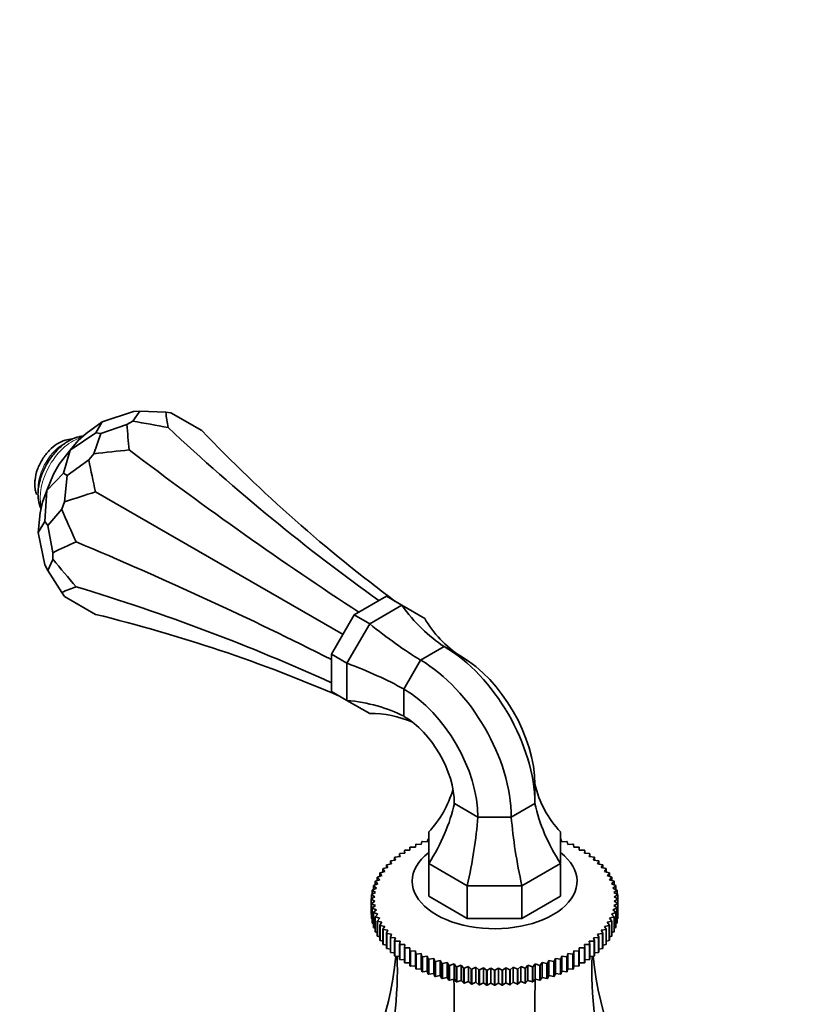
# Model space of a CAD drawing. Units: millimetres. Extents: x 0 to 2423, y 0 to 2745.
# Drawn here: x 571 to 679, y 780 to 915 of the extents above; entities that cross this region are included whole.
import ezdxf
from ezdxf import colors
from ezdxf.entities.mleader import LeaderData, LeaderLine
from ezdxf.math import Vec2, Vec3

# ---------------------------------------------------------------- set-up
doc = ezdxf.new("R2010")
doc.units = ezdxf.units.MM
doc.layers.add('DV5_Défaut', color=7, linetype='Continuous')
doc.layers.add('Défaut', color=7, linetype='Continuous')

# ---------------------------------------------------------------- blocks, each defined once
blk = doc.blocks.new('_DOT')
at = {"color": 0}
blk.add_line((0, 0), (-1, 0), dxfattribs=at)
at = {"color": 0, "const_width": 0.333}
blk.add_lwpolyline([(-0.1665, 0, 1), (0.1665, 0, 1)], format="xyb", close=True, dxfattribs=at)
blk = doc.blocks.new('SE4')
at = {"layer": 'DV5_Défaut', "color": 7, "linetype": 'Continuous', "lineweight": 35}
for p, q in [((586.81, 861.32), (582.55, 859.91)), ((586.72, 859.99), (587.68, 861.35)), ((586.81, 861.32), (587.68, 861.35)), ((591.24, 861.2), (587.68, 861.35)), ((591.24, 861.2), (591.92, 861.14)), ((591.92, 861.14), (596.14, 858.71)), ((580.36, 858.3), (582.55, 859.91)), ((581.7, 858.37), (582.55, 859.91)), ((585.93, 859.54), (582.37, 858.28)), ((585.93, 859.54), (586.72, 859.99)), ((581.7, 858.37), (578.17, 856.03)), ((579.25, 857.32), (580.36, 858.3)), ((581.41, 855.53), (582.37, 858.28)), ((581.7, 858.37), (582.37, 858.28)), ((579.25, 857.32), (578.17, 856.03)), ((576.69, 854.13), (578.17, 856.03)), ((577.27, 852.86), (578.17, 856.03)), ((580.73, 854.68), (581.41, 855.53)), ((575.88, 852.72), (576.69, 854.13)), ((580.73, 854.68), (577.77, 852.57)), ((577.27, 852.86), (574.97, 850.49)), ((575.88, 852.72), (574.97, 850.49)), ((577.27, 852.86), (577.77, 852.57)), ((577.42, 848.95), (577.77, 852.57)), ((574.4, 848.91), (574.97, 850.49)), ((574.71, 846.27), (574.97, 850.49)), ((581.64, 850.33), (615.43, 830.83)), ((574.1, 847.46), (574.4, 848.91)), ((577.02, 847.94), (577.42, 848.95)), ((574.1, 847.46), (573.8, 844.76)), ((577.02, 847.94), (575.12, 845.73)), ((574.71, 846.27), (573.8, 844.76)), ((574.71, 846.27), (575.12, 845.73)), ((574.71, 840.36), (573.8, 844.76)), ((575.81, 842.02), (575.12, 845.73)), ((575.81, 841.11), (575.81, 842.02)), ((575.81, 841.11), (575.12, 839.6)), ((574.71, 840.36), (575.12, 839.6)), ((577.02, 836.59), (575.12, 839.6)), ((577.42, 836.03), (577.02, 836.59)), ((577.42, 836.03), (581.64, 833.59)), ((621.35, 836.07), (616.96, 833.53)), ((621.35, 836.07), (623.47, 834.84)), ((623.47, 834.84), (619.08, 832.31)), ((626.58, 833.05), (623.47, 834.84)), ((613.85, 828.15), (616.96, 833.53)), ((616.96, 833.53), (619.08, 832.31)), ((619.08, 832.31), (615.97, 826.92)), ((629.25, 829.2), (626.03, 827.34)), ((631.53, 827.88), (629.25, 829.2)), ((613.85, 828.15), (615.97, 826.92)), ((613.85, 823.08), (613.85, 828.15)), ((626.03, 827.34), (623.75, 823.39)), ((615.97, 826.92), (615.97, 821.85)), ((613.85, 823.08), (615.97, 821.85)), ((623.75, 823.39), (623.75, 819.67)), ((615.97, 821.85), (619.08, 820.06)), ((641.63, 810.39), (641.63, 807.76)), ((633.85, 805.9), (630.63, 807.76)), ((641.63, 807.76), (638.4, 805.9)), ((638.4, 805.9), (633.85, 805.9)), ((626.94, 802.53), (627.07, 802.91)), ((627.13, 799.58), (627.13, 803.88)), ((645.13, 803.88), (645.13, 799.58)), ((645.18, 802.91), (645.31, 802.53)), ((623.88, 801.38), (624.57, 801.4)), ((624.57, 801.4), (624.57, 801.78)), ((624.63, 801.81), (625.32, 801.81)), ((625.32, 801.81), (625.36, 802.19)), ((625.42, 802.21), (626.11, 802.19)), ((626.11, 802.19), (626.2, 802.56)), ((626.26, 802.59), (626.94, 802.53)), ((645.31, 802.53), (645.99, 802.59)), ((646.05, 802.56), (646.14, 802.19)), ((646.14, 802.19), (646.83, 802.21)), ((646.89, 802.19), (646.93, 801.81)), ((646.93, 801.81), (647.63, 801.81)), ((647.68, 801.78), (647.68, 801.4)), ((647.68, 801.4), (648.38, 801.38)), ((622.61, 800.03), (622.48, 800.41)), ((622.48, 800.41), (622.48, 800.02)), ((622.52, 800.44), (623.22, 800.51)), ((623.22, 800.51), (623.13, 800.89)), ((623.13, 800.89), (623.13, 800.5)), ((623.17, 800.92), (623.87, 800.97)), ((623.87, 800.97), (623.83, 801.35)), ((623.83, 801.35), (623.83, 800.97)), ((648.43, 801.35), (648.38, 800.97)), ((648.38, 800.97), (649.08, 800.92)), ((648.43, 800.97), (648.43, 801.35)), ((649.12, 800.89), (649.04, 800.51)), ((649.04, 800.51), (649.73, 800.44)), ((649.12, 800.5), (649.12, 800.89)), ((649.77, 800.41), (649.64, 800.03)), ((649.77, 800.02), (649.77, 800.41)), ((621.13, 798.48), (620.87, 798.83)), ((620.87, 798.83), (620.87, 798.41)), ((620.9, 798.87), (621.57, 799.01)), ((621.57, 799.01), (621.35, 799.37)), ((621.35, 799.37), (621.35, 798.97)), ((621.39, 799.41), (622.06, 799.53)), ((622.06, 799.53), (621.89, 799.9)), ((621.89, 799.9), (621.89, 799.5)), ((621.93, 799.94), (622.61, 800.03)), ((627.13, 799.58), (627.13, 795.09)), ((632.4, 796.53), (627.13, 799.58)), ((645.13, 799.58), (639.85, 796.53)), ((645.13, 799.58), (645.13, 795.09)), ((649.64, 800.03), (650.32, 799.94)), ((650.36, 799.9), (650.19, 799.53)), ((650.19, 799.53), (650.87, 799.41)), ((650.36, 799.5), (650.36, 799.9)), ((650.9, 799.37), (650.68, 799.01)), ((650.68, 799.01), (651.35, 798.87)), ((650.9, 798.97), (650.9, 799.37)), ((651.38, 798.83), (651.12, 798.48)), ((651.38, 798.41), (651.38, 798.83)), ((619.82, 797.15), (620.44, 797.36)), ((620.44, 797.36), (620.1, 797.69)), ((620.1, 797.69), (620.1, 797.24)), ((620.12, 797.73), (620.75, 797.93)), ((620.75, 797.93), (620.46, 798.27)), ((620.46, 798.27), (620.46, 797.84)), ((620.48, 798.31), (621.13, 798.48)), ((651.12, 798.48), (651.77, 798.31)), ((651.8, 798.27), (651.5, 797.93)), ((651.5, 797.93), (652.13, 797.73)), ((651.8, 797.84), (651.8, 798.27)), ((652.15, 797.69), (651.82, 797.36)), ((651.82, 797.36), (652.43, 797.15)), ((652.15, 797.24), (652.15, 797.69)), ((619.42, 795.95), (619.99, 796.21)), ((619.99, 796.21), (619.58, 796.51)), ((619.58, 796.51), (619.58, 796.02)), ((619.59, 796.55), (620.18, 796.79)), ((620.18, 796.79), (619.81, 797.11)), ((619.81, 797.11), (619.81, 796.64)), ((639.85, 796.53), (632.4, 796.53)), ((632.4, 796.53), (632.4, 792.04)), ((639.85, 796.53), (639.85, 792.04)), ((652.45, 797.11), (652.07, 796.79)), ((652.07, 796.79), (652.66, 796.55)), ((652.67, 796.51), (652.26, 796.21)), ((652.26, 796.21), (652.83, 795.95)), ((652.45, 796.64), (652.45, 797.11)), ((652.67, 796.02), (652.67, 796.51)), ((619.29, 794.73), (619.79, 795.03)), ((619.79, 794.44), (619.29, 794.69)), ((619.29, 794.69), (619.29, 792.65)), ((619.32, 795.34), (619.86, 795.62)), ((619.79, 795.03), (619.32, 795.3)), ((619.32, 795.3), (619.32, 794.75)), ((619.86, 795.62), (619.42, 795.91)), ((619.42, 795.91), (619.42, 795.39)), ((632.4, 792.04), (627.13, 795.09)), ((645.13, 795.09), (639.85, 792.04)), ((652.84, 795.91), (652.39, 795.62)), ((652.39, 795.62), (652.93, 795.34)), ((652.93, 795.3), (652.46, 795.03)), ((652.46, 795.03), (652.97, 794.73)), ((652.97, 794.69), (652.46, 794.44)), ((652.84, 795.39), (652.84, 795.91)), ((652.93, 794.75), (652.93, 795.3)), ((652.97, 794.73), (652.97, 792.69)), ((652.97, 792.65), (652.97, 794.69)), ((619.32, 794.12), (619.79, 794.44)), ((619.32, 792.08), (619.32, 794.12)), ((619.86, 793.84), (619.32, 794.08)), ((619.32, 794.08), (619.32, 792.04)), ((619.42, 793.51), (619.86, 793.84)), ((619.42, 791.47), (619.42, 793.51)), ((619.99, 793.26), (619.42, 793.47)), ((619.42, 793.47), (619.42, 791.43)), ((652.83, 793.47), (652.26, 793.26)), ((652.93, 794.08), (652.39, 793.84)), ((652.39, 793.84), (652.84, 793.51)), ((652.46, 794.44), (652.93, 794.12)), ((652.83, 791.43), (652.83, 793.47)), ((652.84, 793.51), (652.84, 791.47)), ((652.93, 794.12), (652.93, 792.08)), ((652.93, 792.04), (652.93, 794.08)), ((619.29, 792.65), (619.32, 792.63)), ((619.32, 792.04), (619.42, 791.99)), ((619.58, 792.91), (619.99, 793.26)), ((619.58, 790.87), (619.58, 792.91)), ((620.18, 792.67), (619.59, 792.87)), ((619.59, 792.87), (619.59, 790.82)), ((619.81, 792.31), (620.18, 792.67)), ((619.81, 790.27), (619.81, 792.31)), ((620.44, 792.1), (619.82, 792.27)), ((619.82, 792.27), (619.82, 790.23)), ((620.1, 791.72), (620.44, 792.1)), ((639.85, 792.04), (632.4, 792.04)), ((652.43, 792.27), (651.82, 792.1)), ((651.82, 792.1), (652.15, 791.72)), ((652.66, 792.87), (652.07, 792.67)), ((652.07, 792.67), (652.45, 792.31)), ((652.26, 793.26), (652.67, 792.91)), ((652.43, 790.23), (652.43, 792.27)), ((652.45, 792.31), (652.45, 790.27)), ((652.66, 790.82), (652.66, 792.87)), ((652.67, 792.91), (652.67, 790.87)), ((652.84, 791.99), (652.93, 792.04)), ((652.93, 792.63), (652.97, 792.65)), ((619.42, 791.43), (619.58, 791.36)), ((619.59, 790.82), (619.81, 790.75)), ((620.1, 789.68), (620.1, 791.72)), ((620.75, 791.54), (620.12, 791.68)), ((620.12, 791.68), (620.12, 789.64)), ((620.46, 791.15), (620.75, 791.54)), ((620.46, 789.11), (620.46, 791.15)), ((621.13, 790.99), (620.48, 791.11)), ((620.48, 791.11), (620.48, 789.07)), ((620.87, 790.59), (621.13, 790.99)), ((651.77, 791.11), (651.12, 790.99)), ((651.12, 790.99), (651.38, 790.59)), ((652.13, 791.68), (651.5, 791.54)), ((651.5, 791.54), (651.8, 791.15)), ((651.77, 789.07), (651.77, 791.11)), ((651.8, 791.15), (651.8, 789.11)), ((652.13, 789.64), (652.13, 791.68)), ((652.15, 791.72), (652.15, 789.68)), ((652.45, 790.75), (652.66, 790.82)), ((652.67, 791.36), (652.83, 791.43)), ((619.82, 790.23), (620.1, 790.14)), ((620.12, 789.64), (620.46, 789.55)), ((620.87, 788.55), (620.87, 790.59)), ((621.57, 790.45), (620.9, 790.55)), ((620.9, 790.55), (620.9, 788.51)), ((621.35, 790.04), (621.57, 790.45)), ((621.35, 788), (621.35, 790.04)), ((622.06, 789.93), (621.39, 790.01)), ((621.39, 790.01), (621.39, 787.97)), ((621.89, 789.52), (622.06, 789.93)), ((621.89, 787.48), (621.89, 789.52)), ((622.61, 789.43), (621.93, 789.48)), ((621.93, 789.48), (621.93, 787.44)), ((622.48, 789.01), (622.61, 789.43)), ((650.32, 789.48), (649.64, 789.43)), ((649.64, 789.43), (649.77, 789.01)), ((650.87, 790.01), (650.19, 789.93)), ((650.19, 789.93), (650.36, 789.52)), ((650.32, 787.44), (650.32, 789.48)), ((650.36, 789.52), (650.36, 787.48)), ((651.35, 790.55), (650.68, 790.45)), ((650.68, 790.45), (650.9, 790.04)), ((650.87, 787.97), (650.87, 790.01)), ((650.9, 790.04), (650.9, 788)), ((651.35, 788.51), (651.35, 790.55)), ((651.38, 790.59), (651.38, 788.55)), ((651.8, 789.55), (652.13, 789.64)), ((652.15, 790.14), (652.43, 790.23)), ((620.48, 789.07), (620.87, 788.98)), ((620.9, 788.51), (621.35, 788.42)), ((621.39, 787.97), (621.89, 787.89)), ((622.48, 786.97), (622.48, 789.01)), ((623.22, 788.95), (622.52, 788.98)), ((622.52, 788.98), (622.52, 786.94)), ((623.13, 788.53), (623.22, 788.95)), ((623.13, 786.49), (623.13, 788.53)), ((623.87, 788.49), (623.17, 788.5)), ((623.17, 788.5), (623.17, 786.45)), ((623.83, 788.07), (623.87, 788.49)), ((623.83, 786.03), (623.83, 788.07)), ((624.57, 788.06), (623.88, 788.04)), ((623.88, 788.04), (623.88, 786)), ((624.57, 787.64), (624.57, 788.06)), ((648.38, 788.04), (647.68, 788.06)), ((647.68, 788.06), (647.68, 787.64)), ((649.08, 788.5), (648.38, 788.49)), ((648.38, 788.49), (648.43, 788.07)), ((648.38, 786), (648.38, 788.04)), ((648.43, 788.07), (648.43, 786.03)), ((649.73, 788.98), (649.04, 788.95)), ((649.04, 788.95), (649.12, 788.53)), ((649.08, 786.45), (649.08, 788.5)), ((649.12, 788.53), (649.12, 786.49)), ((649.73, 786.94), (649.73, 788.98)), ((649.77, 789.01), (649.77, 786.97)), ((650.36, 787.89), (650.87, 787.97)), ((650.9, 788.42), (651.35, 788.51)), ((651.38, 788.98), (651.77, 789.07)), ((621.93, 787.44), (622.48, 787.38)), ((622.52, 786.94), (623.13, 786.89)), ((624.57, 785.59), (624.57, 787.64)), ((625.32, 787.66), (624.63, 787.61)), ((624.63, 787.61), (624.63, 785.57)), ((625.36, 787.23), (625.32, 787.66)), ((625.32, 787.66), (625.32, 785.59)), ((625.36, 785.19), (625.36, 787.23)), ((626.11, 787.28), (625.42, 787.2)), ((625.42, 787.2), (625.42, 785.16)), ((626.2, 786.86), (626.11, 787.28)), ((626.11, 787.28), (626.11, 785.21)), ((626.2, 784.81), (626.2, 786.86)), ((626.94, 786.93), (626.26, 786.83)), ((626.26, 786.83), (626.26, 784.79)), ((627.07, 786.51), (626.94, 786.93)), ((626.94, 786.93), (626.94, 784.86)), ((627.81, 786.61), (627.13, 786.49)), ((627.98, 786.2), (627.81, 786.61)), ((627.81, 786.61), (627.81, 784.55)), ((644.44, 786.61), (644.27, 786.2)), ((645.12, 786.49), (644.44, 786.61)), ((644.44, 786.61), (644.44, 784.55)), ((645.31, 786.93), (645.18, 786.51)), ((645.99, 786.83), (645.31, 786.93)), ((645.31, 786.93), (645.31, 784.86)), ((645.99, 784.79), (645.99, 786.83)), ((646.14, 787.28), (646.05, 786.86)), ((646.05, 786.86), (646.05, 784.81)), ((646.83, 787.2), (646.14, 787.28)), ((646.14, 787.28), (646.14, 785.21)), ((646.83, 785.16), (646.83, 787.2)), ((646.93, 787.66), (646.89, 787.23)), ((646.89, 787.23), (646.89, 785.19)), ((647.63, 787.61), (646.93, 787.66)), ((646.93, 787.66), (646.93, 785.59)), ((647.63, 785.57), (647.63, 787.61)), ((647.68, 787.64), (647.68, 785.59)), ((649.12, 786.89), (649.73, 786.94)), ((649.77, 787.38), (650.32, 787.44)), ((623.17, 786.45), (623.83, 786.43)), ((623.88, 786), (624.57, 786)), ((624.63, 785.57), (625.32, 785.59)), ((625.32, 785.59), (625.36, 785.19)), ((627.07, 784.47), (627.07, 786.51)), ((627.13, 786.49), (627.13, 784.45)), ((627.98, 784.16), (627.98, 786.2)), ((628.71, 786.33), (628.05, 786.18)), ((628.05, 786.18), (628.05, 784.14)), ((628.92, 785.92), (628.71, 786.33)), ((628.71, 786.33), (628.71, 784.26)), ((628.92, 783.88), (628.92, 785.92)), ((629.64, 786.07), (628.99, 785.9)), ((628.99, 785.9), (628.99, 783.86)), ((629.89, 785.68), (629.64, 786.07)), ((629.64, 786.07), (629.64, 784.01)), ((629.89, 783.64), (629.89, 785.68)), ((630.59, 785.86), (629.96, 785.66)), ((629.96, 785.66), (629.96, 783.62)), ((630.89, 785.47), (630.59, 785.86)), ((630.59, 785.86), (630.59, 783.79)), ((630.89, 783.43), (630.89, 785.47)), ((631.57, 785.67), (630.96, 785.46)), ((630.96, 785.46), (630.96, 783.41)), ((631.9, 785.3), (631.57, 785.67)), ((631.57, 785.67), (631.57, 783.61)), ((631.9, 783.26), (631.9, 785.3)), ((632.56, 785.53), (631.97, 785.29)), ((631.97, 785.29), (631.97, 783.25)), ((632.94, 785.16), (632.56, 785.53)), ((632.56, 785.53), (632.56, 783.46)), ((633.57, 785.41), (633.01, 785.15)), ((633.98, 785.07), (633.57, 785.41)), ((633.57, 785.41), (633.57, 783.35)), ((634.59, 785.34), (634.05, 785.06)), ((635.03, 785.01), (634.59, 785.34)), ((634.59, 785.34), (634.59, 783.28)), ((635.61, 785.3), (635.1, 785)), ((636.09, 784.99), (635.61, 785.3)), ((635.61, 785.3), (635.61, 783.24)), ((636.64, 785.3), (636.16, 784.99)), ((637.15, 785), (636.64, 785.3)), ((636.64, 785.3), (636.64, 783.24)), ((637.66, 785.34), (637.22, 785.01)), ((638.2, 785.06), (637.66, 785.34)), ((637.66, 785.34), (637.66, 783.28)), ((638.68, 785.41), (638.27, 785.07)), ((639.25, 785.15), (638.68, 785.41)), ((638.68, 785.41), (638.68, 783.35)), ((639.69, 785.53), (639.32, 785.16)), ((640.28, 785.29), (639.69, 785.53)), ((639.69, 785.53), (639.69, 783.46)), ((640.28, 783.25), (640.28, 785.29)), ((640.68, 785.67), (640.35, 785.3)), ((640.35, 785.3), (640.35, 783.26)), ((641.3, 785.46), (640.68, 785.67)), ((640.68, 785.67), (640.68, 783.61)), ((641.3, 783.41), (641.3, 785.46)), ((641.66, 785.86), (641.36, 785.47)), ((641.36, 785.47), (641.36, 783.43)), ((642.29, 785.66), (641.66, 785.86)), ((641.66, 785.86), (641.66, 783.79)), ((642.29, 783.62), (642.29, 785.66)), ((642.62, 786.07), (642.36, 785.68)), ((642.36, 785.68), (642.36, 783.64)), ((643.26, 785.9), (642.62, 786.07)), ((642.62, 786.07), (642.62, 784.01)), ((643.26, 783.86), (643.26, 785.9)), ((643.54, 786.33), (643.33, 785.92)), ((643.33, 785.92), (643.33, 783.88)), ((644.21, 786.18), (643.54, 786.33)), ((643.54, 786.33), (643.54, 784.26)), ((644.21, 784.14), (644.21, 786.18)), ((644.27, 786.2), (644.27, 784.16)), ((645.12, 784.45), (645.12, 786.49)), ((645.18, 786.51), (645.18, 784.47)), ((646.89, 785.19), (646.93, 785.59)), ((646.93, 785.59), (647.63, 785.57)), ((647.68, 786), (648.38, 786)), ((648.43, 786.43), (649.08, 786.45)), ((625.42, 785.16), (626.11, 785.21)), ((626.11, 785.21), (626.2, 784.81)), ((626.26, 784.79), (626.94, 784.86)), ((626.94, 784.86), (627.07, 784.47)), ((627.13, 784.45), (627.81, 784.55)), ((627.81, 784.55), (627.98, 784.16)), ((628.05, 784.14), (628.71, 784.26)), ((628.71, 784.26), (628.92, 783.88)), ((628.99, 783.86), (629.64, 784.01)), ((629.64, 784.01), (629.89, 783.64)), ((632.94, 783.12), (632.94, 785.16)), ((633.01, 785.15), (633.01, 783.11)), ((633.98, 783.02), (633.98, 785.07)), ((634.05, 785.06), (634.05, 783.02)), ((635.03, 782.97), (635.03, 785.01)), ((635.1, 785), (635.1, 782.96)), ((636.09, 782.94), (636.09, 784.99)), ((636.16, 784.99), (636.16, 782.94)), ((637.15, 782.96), (637.15, 785)), ((637.22, 785.01), (637.22, 782.97)), ((638.2, 783.02), (638.2, 785.06)), ((638.27, 785.07), (638.27, 783.02)), ((639.25, 783.11), (639.25, 785.15)), ((639.32, 785.16), (639.32, 783.12)), ((642.36, 783.64), (642.62, 784.01)), ((642.62, 784.01), (643.26, 783.86)), ((643.33, 783.88), (643.54, 784.26)), ((643.54, 784.26), (644.21, 784.14)), ((644.27, 784.16), (644.44, 784.55)), ((644.44, 784.55), (645.12, 784.45)), ((645.18, 784.47), (645.31, 784.86)), ((645.31, 784.86), (645.99, 784.79)), ((646.05, 784.81), (646.14, 785.21)), ((646.14, 785.21), (646.83, 785.16)), ((629.96, 783.62), (630.59, 783.79)), ((630.59, 783.79), (630.89, 783.43)), ((630.96, 783.41), (631.57, 783.61)), ((631.57, 783.61), (631.9, 783.26)), ((631.97, 783.25), (632.56, 783.46)), ((632.56, 783.46), (632.94, 783.12)), ((633.01, 783.11), (633.57, 783.35)), ((633.57, 783.35), (633.98, 783.02)), ((634.05, 783.02), (634.59, 783.28)), ((634.59, 783.28), (635.03, 782.97)), ((635.1, 782.96), (635.61, 783.24)), ((635.61, 783.24), (636.09, 782.94)), ((636.16, 782.94), (636.64, 783.24)), ((636.64, 783.24), (637.15, 782.96)), ((637.22, 782.97), (637.66, 783.28)), ((637.66, 783.28), (638.2, 783.02)), ((638.27, 783.02), (638.68, 783.35)), ((638.68, 783.35), (639.25, 783.11)), ((639.32, 783.12), (639.69, 783.46)), ((639.69, 783.46), (640.28, 783.25)), ((640.35, 783.26), (640.68, 783.61)), ((640.68, 783.61), (641.3, 783.41)), ((641.36, 783.43), (641.66, 783.79)), ((641.66, 783.79), (642.29, 783.62))]:
    blk.add_line(p, q, dxfattribs=at)
for centre, radius, start, end in [((624.9, 794.71), 5.61, 179.7869, 180.2131), ((647.35, 794.71), 5.61, 359.7869, 0.2131), ((624.9, 792.67), 5.61, 179.7869, 180.2131), ((647.35, 792.67), 5.61, 359.7869, 0.2131), ((636.12, 814.04), 29.05, 267.8485, 267.9909), ((636.13, 814.15), 29.17, 269.929, 270.071), ((636.13, 814.04), 29.05, 272.0091, 272.1515), ((636.12, 812), 29.05, 267.8485, 267.9909), ((636.13, 812.11), 29.17, 269.929, 270.071), ((636.13, 812), 29.05, 272.0091, 272.1515)]:
    blk.add_arc(centre, radius, start, end, dxfattribs=at)
for centre, major_axis, ratio, start_param, end_param in [((1461.38, 1049.56), (-869.54, -191.94), 0.201906, -0.020212, -0.0085), ((1456.07, 1553.55), (-855.54, -733.36), 0.218386, -0.160729, -0.149018), ((-177.44, 610.44), (869.54, 191.94), 0.201906, 0.443019, 0.454731), ((700.8, 1117.49), (70.33, -318.62), 0.697902, -0.793899, -0.658623), ((807.3, 1107.98), (-164.91, -285.64), 0.788675, 6.057426, 6.192023), ((-182.74, 100.33), (855.54, 733.36), 0.218386, 0.302502, 0.314213), ((577.83, 1046.5), (210.32, -245.36), 0.410754, -1.0879, -0.952624), ((1231.91, 1860.19), (-615.47, -1066.02), 0.211325, -0.237471, -0.22576), ((32.22, -217.75), (615.47, 1066.02), 0.211325, 0.22576, 0.237471), ((848.97, 1887.31), (-207.34, -1107.6), 0.218386, -0.314213, -0.302502), ((409.85, -258.55), (207.34, 1107.6), 0.218386, 0.149018, 0.160729), ((409.85, 755.55), (317.65, -59.46), 0.410754, 0.952624, 1.0879), ((409.85, 1627.66), (268.54, -849.01), 0.201906, -0.454731, -0.443019), ((848.97, -11.15), (-268.54, 849.01), 0.201906, 0.0085, 0.020212), ((409.85, 613.56), (311.1, 98.4), 0.697902, 0.658623, 0.793899), ((637.6, 854.37), (0, -27.74), 0.717439, 5.493576, 5.850058), ((471.34, 526.09), (164.91, 285.64), 0.788675, 0.091162, 0.22576), ((650.64, 846.84), (24.02, 13.87), 0.717439, 3.137382, 3.493864), ((619.16, 843.73), (18.96, -18.96), 0.317837, -1.267268, -0.910785), ((629.25, 814.91), (8.75, -15.16), 0.57735, 0.785398, 2.356194), ((626.03, 813.05), (8.75, -15.16), 0.57735, 0.785398, 2.356194), ((631.53, 816.22), (7.14, -12.37), 0.57735, 0.785398, 2.356194), ((606.13, 821.14), (25.91, -6.94), 0.317837, 0.910785, 1.267268), ((623.75, 811.73), (7.14, -12.37), 0.57735, 0.785398, 2.356194), ((606.13, 799.85), (24.02, 13.87), 0.717439, 0.433127, 0.789609), ((619.16, 792.32), (0, -27.74), 0.717439, 2.847002, 3.145804), ((623.75, 811.73), (4.86, -8.42), 0.57735, 0.785398, 2.356194), ((605.07, 820.39), (-24.02, 13.87), 0.717439, 2.976612, 3.31468), ((667.19, 820.39), (24.02, 13.87), 0.717439, 2.932997, 3.306573), ((605.07, 805.54), (24.02, 13.87), 0.717439, 5.332807, 5.706383), ((667.19, 805.54), (-24.02, 13.87), 0.717439, 0.576802, 0.950379), ((623.26, 795.03), (6.94, 25.91), 0.317837, 4.855148, 5.228725), ((648.99, 795.03), (-6.94, 25.91), 0.317837, 1.05446, 1.428037), ((636.13, 797.16), (-11.25, 0), 0.57735, 5.639684, 6.283185), ((636.13, 797.16), (-11.25, 0), 0.57735, 0, 3.785094), ((550.13, 808.68), (-67.18, 38.79), 0.717439, 3.025371, 3.459841), ((550.13, 767.55), (67.18, 38.79), 0.717439, 5.381566, 5.923913), ((722.12, 767.55), (-67.18, 38.79), 0.717439, 0.359272, 0.90162), ((722.12, 808.68), (67.18, 38.79), 0.717439, 2.823345, 3.257814), ((600.5, 738.47), (19.41, 72.45), 0.317837, 4.903907, 5.470257), ((671.75, 738.47), (-19.41, 72.45), 0.317837, 0.812928, 1.379278)]:
    blk.add_ellipse(centre, major_axis=major_axis, ratio=ratio, start_param=start_param, end_param=end_param, dxfattribs=at)
at = {"layer": 'DV5_Défaut', "color": 7, "linetype": 'Continuous', "lineweight": 18}
for centre, major_axis, start_param, end_param in [((577.32, 852.83), (-2.5, -4.33), 3.86994, 5.497787), ((578.5, 852.15), (-3.12, -5.41), 3.636184, 5.788594)]:
    blk.add_ellipse(centre, major_axis=major_axis, ratio=0.57735, start_param=start_param, end_param=end_param, dxfattribs=at)
at = {"layer": 'DV5_Défaut', "color": 7, "linetype": 'Continuous', "lineweight": 35}
for points, knots in [([(579.89, 857.93), (579.72, 857.91), (579.15, 857.84), (578.13, 857.44), (576.9, 856.58), (575.76, 855.37), (574.81, 853.91), (574.13, 852.33), (573.82, 850.97), (573.79, 850.27), (573.78, 850.01)], [0, 0, 0, 0, 0.057517, 0.193562, 0.338237, 0.485758, 0.632942, 0.780344, 0.928923, 1, 1, 1, 1]), ([(578.47, 857.52), (578.13, 857.52), (577.42, 857.42), (576.34, 856.91), (575.28, 856.03), (574.35, 854.82), (573.66, 853.42), (573.37, 852.22), (573.35, 851.6), (573.34, 851.4)], [0, 0, 0, 0, 0.127493, 0.273319, 0.433347, 0.598966, 0.765379, 0.935036, 1, 1, 1, 1]), ([(573.34, 851.4), (573.36, 851.11), (573.38, 850.64), (573.51, 850.19), (573.59, 849.98)], [0, 0, 0, 0, 0.535014, 1, 1, 1, 1]), ([(573.78, 850.01), (573.79, 849.71), (573.83, 849.04), (574.03, 848.39), (574.21, 848), (574.21, 848)], [0, 0, 0, 0, 0.36815, 0.99223, 1, 1, 1, 1])]:
    blk.add_open_spline(points, degree=3, knots=knots, dxfattribs=at)
for points in [[(627.07, 802.91), (627.1, 802.92), (627.13, 802.93)], [(645.12, 802.93), (645.15, 802.92), (645.18, 802.91)], [(624.57, 801.78), (624.6, 801.8), (624.63, 801.81)], [(625.36, 802.19), (625.39, 802.2), (625.42, 802.21)], [(626.2, 802.56), (626.23, 802.57), (626.26, 802.59)], [(645.99, 802.59), (646.02, 802.57), (646.05, 802.56)], [(646.83, 802.21), (646.86, 802.2), (646.89, 802.19)], [(647.63, 801.81), (647.65, 801.8), (647.68, 801.78)], [(622.48, 800.41), (622.5, 800.42), (622.52, 800.44)], [(623.13, 800.89), (623.15, 800.91), (623.17, 800.92)], [(623.83, 801.35), (623.85, 801.36), (623.88, 801.38)], [(648.38, 801.38), (648.4, 801.36), (648.43, 801.35)], [(649.08, 800.92), (649.1, 800.91), (649.12, 800.89)], [(649.73, 800.44), (649.75, 800.42), (649.77, 800.41)], [(620.87, 798.83), (620.89, 798.85), (620.9, 798.87)], [(621.35, 799.37), (621.37, 799.39), (621.39, 799.41)], [(621.89, 799.9), (621.91, 799.92), (621.93, 799.94)], [(650.32, 799.94), (650.34, 799.92), (650.36, 799.9)], [(650.87, 799.41), (650.88, 799.39), (650.9, 799.37)], [(651.35, 798.87), (651.36, 798.85), (651.38, 798.83)], [(620.1, 797.69), (620.11, 797.71), (620.12, 797.73)], [(620.46, 798.27), (620.47, 798.29), (620.48, 798.31)], [(651.77, 798.31), (651.78, 798.29), (651.8, 798.27)], [(652.13, 797.73), (652.14, 797.71), (652.15, 797.69)], [(619.58, 796.51), (619.58, 796.53), (619.59, 796.55)], [(619.81, 797.11), (619.82, 797.13), (619.82, 797.15)], [(652.43, 797.15), (652.44, 797.13), (652.45, 797.11)], [(652.66, 796.55), (652.67, 796.53), (652.67, 796.51)], [(619.32, 795.3), (619.32, 795.32), (619.32, 795.34)], [(619.42, 795.91), (619.42, 795.93), (619.42, 795.95)], [(652.83, 795.95), (652.83, 795.93), (652.84, 795.91)], [(652.93, 795.34), (652.93, 795.32), (652.93, 795.3)], [(619.32, 794.08), (619.32, 794.1), (619.32, 794.12)], [(619.42, 793.47), (619.42, 793.49), (619.42, 793.51)], [(652.84, 793.51), (652.83, 793.49), (652.83, 793.47)], [(652.93, 794.12), (652.93, 794.1), (652.93, 794.08)], [(619.32, 792.04), (619.32, 792.06), (619.32, 792.08)], [(619.59, 792.87), (619.58, 792.89), (619.58, 792.91)], [(619.82, 792.27), (619.82, 792.29), (619.81, 792.31)], [(652.45, 792.31), (652.44, 792.29), (652.43, 792.27)], [(652.67, 792.91), (652.67, 792.89), (652.66, 792.87)], [(652.93, 792.08), (652.93, 792.06), (652.93, 792.04)], [(619.42, 791.43), (619.42, 791.45), (619.42, 791.47)], [(619.59, 790.82), (619.58, 790.85), (619.58, 790.87)], [(620.12, 791.68), (620.11, 791.7), (620.1, 791.72)], [(620.48, 791.11), (620.47, 791.13), (620.46, 791.15)], [(651.8, 791.15), (651.78, 791.13), (651.77, 791.11)], [(652.15, 791.72), (652.14, 791.7), (652.13, 791.68)], [(652.67, 790.87), (652.67, 790.85), (652.66, 790.82)], [(652.84, 791.47), (652.83, 791.45), (652.83, 791.43)], [(619.82, 790.23), (619.82, 790.25), (619.81, 790.27)], [(620.12, 789.64), (620.11, 789.66), (620.1, 789.68)], [(620.9, 790.55), (620.89, 790.57), (620.87, 790.59)], [(621.39, 790.01), (621.37, 790.02), (621.35, 790.04)], [(621.93, 789.48), (621.91, 789.5), (621.89, 789.52)], [(650.36, 789.52), (650.34, 789.5), (650.32, 789.48)], [(650.9, 790.04), (650.88, 790.02), (650.87, 790.01)], [(651.38, 790.59), (651.36, 790.57), (651.35, 790.55)], [(652.15, 789.68), (652.14, 789.66), (652.13, 789.64)], [(652.45, 790.27), (652.44, 790.25), (652.43, 790.23)], [(620.48, 789.07), (620.47, 789.09), (620.46, 789.11)], [(620.9, 788.51), (620.89, 788.53), (620.87, 788.55)], [(621.39, 787.97), (621.37, 787.98), (621.35, 788)], [(622.52, 788.98), (622.5, 788.99), (622.48, 789.01)], [(623.17, 788.5), (623.15, 788.51), (623.13, 788.53)], [(623.88, 788.04), (623.85, 788.05), (623.83, 788.07)], [(648.43, 788.07), (648.4, 788.05), (648.38, 788.04)], [(649.12, 788.53), (649.1, 788.51), (649.08, 788.5)], [(649.77, 789.01), (649.75, 788.99), (649.73, 788.98)], [(650.9, 788), (650.88, 787.98), (650.87, 787.97)], [(651.38, 788.55), (651.36, 788.53), (651.35, 788.51)], [(651.8, 789.11), (651.78, 789.09), (651.77, 789.07)], [(621.93, 787.44), (621.91, 787.46), (621.89, 787.48)], [(622.52, 786.94), (622.5, 786.95), (622.48, 786.97)], [(624.63, 787.61), (624.6, 787.62), (624.57, 787.64)], [(625.42, 787.2), (625.39, 787.22), (625.36, 787.23)], [(626.26, 786.83), (626.23, 786.84), (626.2, 786.86)], [(646.05, 786.86), (646.02, 786.84), (645.99, 786.83)], [(646.89, 787.23), (646.86, 787.22), (646.83, 787.2)], [(647.68, 787.64), (647.65, 787.62), (647.63, 787.61)], [(649.77, 786.97), (649.75, 786.95), (649.73, 786.94)], [(650.36, 787.48), (650.34, 787.46), (650.32, 787.44)], [(623.17, 786.45), (623.15, 786.47), (623.13, 786.49)], [(623.88, 786), (623.85, 786.01), (623.83, 786.03)], [(624.63, 785.57), (624.6, 785.58), (624.57, 785.59)], [(627.13, 786.49), (627.1, 786.5), (627.07, 786.51)], [(628.05, 786.18), (628.01, 786.19), (627.98, 786.2)], [(628.99, 785.9), (628.96, 785.91), (628.92, 785.92)], [(629.96, 785.66), (629.93, 785.67), (629.89, 785.68)], [(630.96, 785.46), (630.92, 785.46), (630.89, 785.47)], [(631.97, 785.29), (631.94, 785.29), (631.9, 785.3)], [(640.35, 785.3), (640.31, 785.29), (640.28, 785.29)], [(641.36, 785.47), (641.33, 785.46), (641.3, 785.46)], [(642.36, 785.68), (642.33, 785.67), (642.29, 785.66)], [(643.33, 785.92), (643.3, 785.91), (643.26, 785.9)], [(644.27, 786.2), (644.24, 786.19), (644.21, 786.18)], [(645.18, 786.51), (645.15, 786.5), (645.12, 786.49)], [(647.68, 785.59), (647.65, 785.58), (647.63, 785.57)], [(648.43, 786.03), (648.4, 786.01), (648.38, 786)], [(649.12, 786.49), (649.1, 786.47), (649.08, 786.45)], [(625.42, 785.16), (625.39, 785.18), (625.36, 785.19)], [(626.26, 784.79), (626.23, 784.8), (626.2, 784.81)], [(627.13, 784.45), (627.1, 784.46), (627.07, 784.47)], [(628.05, 784.14), (628.01, 784.15), (627.98, 784.16)], [(633.01, 785.15), (632.97, 785.16), (632.94, 785.16)], [(634.05, 785.06), (634.02, 785.06), (633.98, 785.07)], [(638.27, 785.07), (638.24, 785.06), (638.2, 785.06)], [(639.32, 785.16), (639.28, 785.16), (639.25, 785.15)], [(644.27, 784.16), (644.24, 784.15), (644.21, 784.14)], [(645.18, 784.47), (645.15, 784.46), (645.12, 784.45)], [(646.05, 784.81), (646.02, 784.8), (645.99, 784.79)], [(646.89, 785.19), (646.86, 785.18), (646.83, 785.16)], [(628.99, 783.86), (628.96, 783.87), (628.92, 783.88)], [(629.96, 783.62), (629.93, 783.63), (629.89, 783.64)], [(630.96, 783.41), (630.92, 783.42), (630.89, 783.43)], [(631.97, 783.25), (631.94, 783.25), (631.9, 783.26)], [(633.01, 783.11), (632.97, 783.12), (632.94, 783.12)], [(634.05, 783.02), (634.02, 783.02), (633.98, 783.02)], [(638.27, 783.02), (638.24, 783.02), (638.2, 783.02)], [(639.32, 783.12), (639.28, 783.12), (639.25, 783.11)], [(640.35, 783.26), (640.31, 783.25), (640.28, 783.25)], [(641.36, 783.43), (641.33, 783.42), (641.3, 783.41)], [(642.36, 783.64), (642.33, 783.63), (642.29, 783.62)], [(643.33, 783.88), (643.3, 783.87), (643.26, 783.86)]]:
    blk.add_open_spline(points, degree=2, dxfattribs=at)

msp = doc.modelspace()

# ---------------------------------------------------------------- block references
at = {"layer": 'Défaut'}
msp.add_blockref('SE4', (0, 0), dxfattribs=at)

# ---------------------------------------------------------------- leaders
at = {"layer": 'Défaut', "color": 7, "linetype": 'Continuous', "lineweight": 18}
ml = msp.add_multileader_mtext('Standard', dxfattribs=at)
ml.set_content('{\\pxsm0.9;\\fSolid Edge ISO|b1||i0||c0|p34;\\W1.;17/11/2022\\P}', color=256)
ml.set_leader_properties()
ml.set_arrow_properties(name='DOT')
ml.build(insert=Vec2(0, 0))
ml.multileader.update_dxf_attribs({"leader_type": 0, "dogleg_length": 0, "arrow_head_size": 12})
ctx = ml.context
ctx.base_point, ctx.char_height, ctx.arrow_head_size, ctx.landing_gap_size = Vec3(2335.79, 2712.12), 12, 12, 4.2
notes = []
notes.append((ctx, [(0, (0, 0, 0), (0, 0), (1, 0), 1, [])]))
ctx.mtext.insert = Vec3(2337.79, 2718.24)
for ctx, leaders in notes:
    for number, flags, end, landing, length, lines in leaders:
        leader = LeaderData()
        leader.index, (leader.has_last_leader_line, leader.has_dogleg_vector, leader.attachment_direction) = number, flags
        leader.last_leader_point, leader.dogleg_vector, leader.dogleg_length = Vec3(end), Vec3(landing), length
        for number, points, colour, breaks in lines:
            line = LeaderLine()
            line.index, line.vertices, line.color, line.breaks = number, Vec3.list(points), colors.encode_raw_color(colour), breaks
            leader.lines.append(line)
        ctx.leaders.append(leader)

doc.saveas('drawing.dxf')
